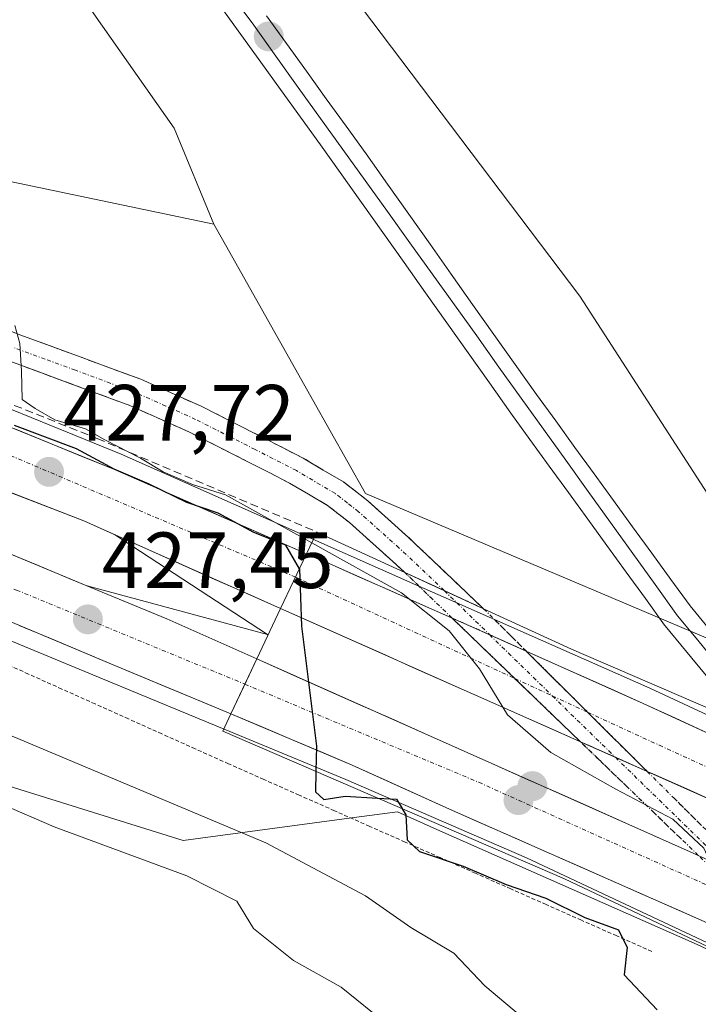
# Model space of a CAD drawing. Units: metres. Extents: x 607332 to 610785, y 4736207 to 4738574.
# Drawn here: x 609045 to 609131, y 4738363 to 4738487 of the extents above; entities that cross this region are included whole.
import ezdxf
from ezdxf.enums import TextEntityAlignment as Align

# ---------------------------------------------------------------- set-up
doc = ezdxf.new("R2010")
doc.units = ezdxf.units.M
doc.header["$MEASUREMENT"] = 0
for name, pattern in [('TRAZO_Y_PUNTO', [1, 0.5, -0.25, 0, -0.25]), ('TRAZOS', [0.75, 0.5, -0.25]), ('TRAZOSX2', [1.5, 1, -0.5])]:
    doc.linetypes.add(name, pattern=pattern)
for name, color, linetype, lineweight in [('Alambrada virtual', 2, 'TRAZOS', 0), ('Arbolado forestal CxS', 92, 'Continuous', 0), ('Arcén (en calzada doble)', 9, 'Continuous', 13), ('Camino', 19, 'TRAZOSX2', 0), ('Camino Cxs', 19, 'Continuous', 0), ('Camino eje', 19, 'TRAZO_Y_PUNTO', 0), ('Camino oculto', 252, 'TRAZO_Y_PUNTO', 0), ('Camino oculto Cxs', 19, 'TRAZO_Y_PUNTO', 0), ('Camino oculto eje', 252, 'TRAZO_Y_PUNTO', 0), ('Carretera de calzada doble', 1, 'Continuous', 13), ('Carretera de calzada doble Cxs', 1, 'Continuous', 13), ('Carretera de calzada doble eje', 1, 'TRAZO_Y_PUNTO', 0), ('Carátula', 7, 'Continuous', 5), ('Cultivos herbáceos CxS', 92, 'Continuous', 0), ('Curva de nivel maestra', 36, 'Continuous', 30), ('Curva de nivel normal', 36, 'Continuous', 0), ('Ferrocarril', 144, 'Continuous', 13), ('Layer 0', 7, 'Continuous', 0), ('Núcleo urbano CxS', 19, 'Continuous', 0), ('Obra de contención lineal', 1, 'TRAZOSX2', 13), ('Puente', 1, 'Continuous', 0), ('Puente Cxs', 1, 'Continuous', 13), ('Punto de cota en construcción elevada', 7, 'Continuous', 0), ('Punto de cota en terreno', 7, 'Continuous', 0), ('Rótulo de punto de cota en terreno', 19, 'Continuous', 0)]:
    doc.layers.add(name, color=color, linetype=linetype, lineweight=lineweight)
doc.styles.add('Arial', font='txt', dxfattribs={"height": 0.2})

# ---------------------------------------------------------------- blocks, each defined once
blk = doc.blocks.new('*U152')
at = {"layer": 'Cultivos herbáceos CxS', "color": 92, "linetype": 'Continuous', "lineweight": 0}
blk.add_polyline3d([(608443.8, 4738537.93, 433.05), (609013.34, 4738546.94, 415.47), (609064.8, 4738473.68, 416.22), (609069.82, 4738461.58, 417.1), (609069.82, 4738461.58, 417.1), (608996.7, 4738476.89, 422.13), (608973.63, 4738481.72, 423.8), (608885.75, 4738494.32, 426.21), (608850.01, 4738496.26, 426.79), (608804.02, 4738497, 427.88), (608803.56, 4738497.01, 427.9), (608724.71, 4738498.26, 428.25), (608723.11, 4738498.19, 428.33), (608720.36, 4738497.88, 428.52), (608581.31, 4738482.25, 428.89), (608462.31, 4738478.49, 429.51)], dxfattribs=at)
blk = doc.blocks.new('*U153')
at = {"layer": 'Cultivos herbáceos CxS', "color": 92, "linetype": 'Continuous', "lineweight": 0}
blk.add_polyline3d([(609210.27, 4738373.82, 415.56), (609182.29, 4738388.09, 415.7), (609181.48, 4738388.47, 415.73), (609163.44, 4738396.11, 416.06), (609152.15, 4738408.39, 416.09), (609140.2, 4738416.14, 416.13), (609138.82, 4738417.04, 416.12), (609136.44, 4738420.72, 416.08), (609115.88, 4738452.53, 415.6), (609073.43, 4738508.7, 415.35), (609045.38, 4738547.45, 415.22), (609290.57, 4738551.33, 414.15), (609282.36, 4738540.65, 413.34), (609274.6, 4738527.91, 413.09), (609259.6, 4738517.41, 412.62), (609238.6, 4738506.15, 412.65), (609222.1, 4738493.4, 413.06), (609215.02, 4738464.9, 413.49), (609213.1, 4738431.87, 413.8), (609220.84, 4738391.08, 415.4), (609210.27, 4738373.82, 415.56)], close=True, dxfattribs=at)
blk = doc.blocks.new('*U164')
at = {"layer": 'Núcleo urbano CxS', "color": 19, "linetype": 'Continuous', "lineweight": 0}
for points in [[(608804.0193, 4738496.9975, 427.8793), (608850.0053, 4738496.2647, 426.7877), (608885.7469, 4738494.3151, 426.2072), (608973.6309, 4738481.7163, 423.7956), (608996.6993, 4738476.8869, 422.1262), (609069.8173, 4738461.5847, 417.1036), (609072.2133, 4738457.3241, 417.1171), (609082.2445, 4738439.4867, 417.7408), (609088.8885, 4738427.6697, 417.8335), (609122.2705, 4738413.5429, 416.5832), (609122.2953, 4738413.5263, 416.5808), (609133.1335, 4738408.9349, 416.5671), (609148.6561, 4738402.3701, 416.0843), (609152.0485, 4738400.9355, 416.1256), (609152.0731, 4738400.9235, 416.1252), (609153.2411, 4738400.4283, 416.1182), (609163.4393, 4738396.1067, 416.0581), (609181.4785, 4738388.4715, 415.7262), (609182.2853, 4738388.0947, 415.7008), (609210.2693, 4738373.8173, 415.5564)], [(609157.5443, 4738358.3049, 419.0668), (609130.6487, 4738370.8989, 420.8761), (609098.2341, 4738385.1921, 424.0412), (609092.9025, 4738387.6159, 424.0891), (609087.4553, 4738386.8815, 425.6444), (609065.9465, 4738383.9817, 433.3226), (609041.3215, 4738391.6535, 434.2618), (609027.5055, 4738399.9479, 433.3815), (609017.1999, 4738406.1369, 431.8236), (609008.9915, 4738411.0683, 430.6233), (608999.6895, 4738409.6347, 431.995), (608999.3405, 4738409.7499, 431.9377), (608954.8383, 4738424.4497, 431.2042)]]:
    blk.add_polyline3d(points, dxfattribs=at)
blk = doc.blocks.new('5PATER')
at = {"layer": 'Carátula', "linetype": 'Continuous', "lineweight": 5}
h = blk.add_hatch(color=250, dxfattribs=at)
edge = h.paths.add_edge_path()
edge.add_ellipse((0, 0.01), major_axis=(-1.33, -1.34), ratio=0.999422, start_angle=0, end_angle=360)
blk = doc.blocks.new('5PANOT')
at = {"layer": 'Carátula', "linetype": 'Continuous', "lineweight": 5}
h = blk.add_hatch(color=1, dxfattribs=at)
edge = h.paths.add_edge_path()
edge.add_arc((0, 0), 1.89, 270.0012, 630.0012)

msp = doc.modelspace()

# ---------------------------------------------------------------- linework, layer by layer
at = {"layer": 'Alambrada virtual', "color": 2, "linetype": 'TRAZOS', "lineweight": 0}
msp.add_polyline3d([(609124.9401, 4738370.0201, 423.4694), (609120.5009, 4738371.9883, 424.741), (609116.0617, 4738373.9567, 425.0787), (609111.6225, 4738375.9251, 424.7808), (609107.1833, 4738377.8933, 424.6566), (609102.7443, 4738379.8617, 424.9121), (609098.3051, 4738381.8301, 424.9358), (609093.8659, 4738383.7983, 424.7906), (609089.4267, 4738385.7667, 425.4472), (609084.9875, 4738387.7351, 425.4054), (609080.5483, 4738389.7033, 425.2572), (609076.1093, 4738391.6717, 425.9493), (609071.6701, 4738393.6401, 425.6622), (609067.4715, 4738395.5243, 426.3021), (609063.2729, 4738397.4087, 426.3721), (609059.0743, 4738399.2929, 426.1141), (609054.8757, 4738401.1771, 426.7221), (609050.6771, 4738403.0615, 426.5059), (609046.4787, 4738404.9457, 426.0851), (609042.2801, 4738406.8301, 426.4378)], dxfattribs=at)
at = {"layer": 'Arbolado forestal CxS', "color": 92, "linetype": 'Continuous', "lineweight": 0}
for points in [[(608952.9419, 4738402.4461, 434.11291), (608991.3499, 4738408.3527, 431.74502), (608998.2689, 4738409.4165, 432.0212), (608999.6895, 4738409.6347, 431.99495), (609008.9915, 4738411.0683, 430.6233), (609017.1999, 4738406.1369, 431.82364), (609027.5055, 4738399.9479, 433.38153), (609041.3215, 4738391.6535, 434.26176), (609065.9465, 4738383.9817, 433.32261), (609087.4553, 4738386.8815, 425.6444), (609092.9025, 4738387.6159, 424.08911), (609098.2341, 4738385.1921, 424.04116), (609130.6487, 4738370.8989, 420.87609), (609157.5443, 4738358.3049, 419.06675), (609174.0761, 4738350.5109, 417.23376), (609207.1355, 4738310.2793, 417.04838)], [(609174.0761, 4738350.5109, 417.23376), (609157.5443, 4738358.3049, 419.06675), (609130.6487, 4738370.8989, 420.87609), (609098.2341, 4738385.1921, 424.04116), (609092.9025, 4738387.6159, 424.08911), (609087.4553, 4738386.8815, 425.6444), (609065.9465, 4738383.9817, 433.32261), (609041.3215, 4738391.6535, 434.26176), (609027.5055, 4738399.9479, 433.38153), (609017.1999, 4738406.1369, 431.82364), (609008.9915, 4738411.0683, 430.6233), (608999.6895, 4738409.6347, 431.99495)]]:
    msp.add_polyline3d(points, dxfattribs=at)
at = {"layer": 'Arcén (en calzada doble)', "color": 9, "linetype": 'Continuous', "lineweight": 13}
for points in [[(609095.61023, 4738416.02304), (609058.1401, 4738432.6101), (609032.9601, 4738442.8601), (609014.1901, 4738450.0201), (608998.5101, 4738455.5801), (608984.8201, 4738459.9001), (608962.4601, 4738466.6901), (608939.8701, 4738472.7501), (608924.6701, 4738476.1501), (608896.5301, 4738481.7101), (608874.5501, 4738485.4101), (608867.6401, 4738486.4001), (608845.3001, 4738488.9901), (608806.2801, 4738491.8401), (608771.3501, 4738492.4401), (608755.5501, 4738492.3301), (608738.5301, 4738491.8101), (608738.2046, 4738491.8002)], [(609151.92584, 4738361.71377), (609109.1401, 4738381.7901), (609086.4201, 4738391.6701), (609055.7801, 4738404.3401), (609026.0301, 4738416.6801), (609013.2101, 4738421.7501), (608999.1701, 4738426.6901), (608976.9201, 4738433.9801), (608945.5501, 4738443.1001), (608918.8001, 4738449.8501), (608905.9801, 4738452.5801), (608878.3901, 4738457.5101), (608863.0701, 4738459.7301), (608827.2801, 4738463.3101), (608804.1901, 4738464.6701), (608787.3901, 4738465.1601), (608764.4401, 4738465.5201), (608756.4601, 4738465.4801), (608756.3873, 4738465.4797)], [(609053.8264, 4738416.0665), (609053.8501, 4738416.0601), (609076.5801, 4738409.9101), (609057.4401, 4738422.4301), (609057.3979, 4738422.4577)], [(609100.3847, 4738413.9095), (609095.61023, 4738416.02304)], [(609105.10958, 4738411.81791), (609100.3847, 4738413.9095)], [(609292.50881, 4738322.82929), (609239.4101, 4738349.1401), (609208.7601, 4738364.0101), (609124.6901, 4738403.1501), (609105.10958, 4738411.81791)]]:
    msp.add_lwpolyline(points, dxfattribs=at)
at = {"layer": 'Camino', "color": 19, "linetype": 'TRAZOSX2', "lineweight": 0}
for points in [[(609103.7503, 4738413.1703), (609094.3001, 4738422.1501), (609089.1801, 4738426.7501), (609086.1101, 4738429.1401), (609081.0601, 4738432.1201), (609075.8201, 4738434.8001), (609068.2901, 4738438.6201), (609060.6001, 4738442.0501), (609053.0001, 4738444.8601), (609045.4001, 4738447.6601), (609037.1101, 4738450.9501), (609028.8601, 4738454.3501), (609020.6201, 4738458.1301), (609012.5801, 4738462.3201), (609007.3101, 4738465.6701), (609002.0701, 4738469.1001), (608997.6201, 4738471.5701), (608992.9701, 4738473.6601), (608987.2801, 4738475.5501), (608981.5001, 4738476.9901), (608972.6901, 4738478.8501), (608963.8301, 4738480.5401), (608953.4701, 4738482.3201)], [(608952.8701, 4738478.8001), (608963.2001, 4738477.0301), (608971.9801, 4738475.3501), (608980.7001, 4738473.5101), (608986.2901, 4738472.1201), (608991.6701, 4738470.3301), (608996.0201, 4738468.3801), (609000.2301, 4738466.0401), (609005.3701, 4738462.6701), (609010.8001, 4738459.2201), (609019.0501, 4738454.9201), (609027.4301, 4738451.0801), (609035.7701, 4738447.6401), (609044.1301, 4738444.3301), (609059.2501, 4738438.7401), (609066.7501, 4738435.3901), (609074.1901, 4738431.6201), (609079.3401, 4738428.9901), (609084.1001, 4738426.1801), (609086.8801, 4738424.0101), (609091.9101, 4738419.4901), (609093.7201, 4738417.8601), (609093.8401, 4738417.7301)]]:
    msp.add_lwpolyline(points, dxfattribs=at)
at = {"layer": 'Camino Cxs', "color": 19, "linetype": 'Continuous', "lineweight": 0}
msp.add_lwpolyline([(609093.8401, 4738417.7301), (609103.7503, 4738413.1703)], dxfattribs=at)
msp.add_polyline3d([(609041.25515, 4738449.30514, 420.2299), (609045.40015, 4738447.66014, 419.8887), (609049.20015, 4738446.26014, 419.6242), (609053.00015, 4738444.86014, 419.3418), (609056.80015, 4738443.45514, 419.0242), (609060.60015, 4738442.05014, 418.8537), (609064.44515, 4738440.33514, 418.6508), (609068.29015, 4738438.62014, 418.3332), (609072.05515, 4738436.71014, 418.112), (609075.82015, 4738434.80014, 418.0068), (609078.44015, 4738433.46014, 417.962), (609081.06015, 4738432.12014, 417.8752), (609083.58515, 4738430.63014, 417.8289), (609086.11015, 4738429.14014, 417.8555), (609089.18015, 4738426.75014, 417.8114), (609091.74015, 4738424.45014, 417.7886), (609094.30015, 4738422.15014, 417.89), (609097.45015, 4738419.15684, 417.9906), (609100.60025, 4738416.16354, 418.094), (609103.75035, 4738413.17034, 418.2263), (609103.75035, 4738413.17034, 418.2263), (609100.44695, 4738414.69024, 418.1228), (609097.14355, 4738416.21014, 418.0629), (609093.84015, 4738417.73014, 418.1134), (609093.72015, 4738417.86014, 418.1067), (609091.91015, 4738419.49014, 418.0344), (609089.39515, 4738421.75014, 418.0436), (609086.88015, 4738424.01014, 417.8553), (609084.10015, 4738426.18014, 417.9341), (609081.72015, 4738427.58514, 417.8979), (609079.34015, 4738428.99014, 417.8864), (609076.76515, 4738430.30514, 417.9654), (609074.19015, 4738431.62014, 418.1306), (609070.47015, 4738433.50514, 418.261), (609066.75015, 4738435.39014, 418.4545), (609063.00015, 4738437.06514, 418.7876), (609059.25015, 4738438.74014, 418.9674), (609055.47015, 4738440.13764, 419.1717), (609051.69015, 4738441.53514, 419.5296), (609047.91015, 4738442.93264, 419.7901), (609044.13015, 4738444.33014, 420.0409)], dxfattribs=at)
at = {"layer": 'Camino eje', "color": 19, "linetype": 'TRAZO_Y_PUNTO', "lineweight": 0}
msp.add_lwpolyline([(609098.81176, 4738415.44243), (609094.0067, 4738420.0081), (609093.1051, 4738420.8201), (609088.0301, 4738425.3801), (609086.6401, 4738426.4651), (609085.1051, 4738427.6601), (609080.2001, 4738430.5551), (609075.0051, 4738433.2101), (609067.5201, 4738437.0051), (609063.7701, 4738438.6801), (609059.9251, 4738440.3951), (609052.3801, 4738443.1851), (609048.5801, 4738444.5851), (609044.7651, 4738445.9951)], dxfattribs=at)
at = {"layer": 'Camino oculto', "color": 252, "linetype": 'TRAZO_Y_PUNTO', "lineweight": 0}
for points in [[(609095.61023, 4738416.02304), (609093.8401, 4738417.7301)], [(609099.7879, 4738411.9942), (609095.61023, 4738416.02304)], [(609103.7503, 4738413.1703), (609105.10958, 4738411.81791)], [(609105.10958, 4738411.81791), (609109.1136, 4738407.8342)], [(609130.7733, 4738382.1127), (609115.9343, 4738396.423)], [(609124.3361, 4738392.6888), (609138.5034, 4738378.5931)]]:
    msp.add_lwpolyline(points, dxfattribs=at)
at = {"layer": 'Camino oculto Cxs', "color": 19, "linetype": 'TRAZO_Y_PUNTO', "lineweight": 0}
for points in [[(609093.8401, 4738417.7301), (609103.7503, 4738413.1703)], [(609099.78785, 4738411.99425), (609103.4801, 4738410.3601), (609109.11357, 4738407.83418)], [(609099.78785, 4738411.99425), (609103.4801, 4738410.3601), (609109.11357, 4738407.83418)], [(609099.78785, 4738411.99425), (609115.93433, 4738396.42302)], [(609099.78785, 4738411.99425), (609103.4801, 4738410.3601), (609109.11357, 4738407.83418)], [(609109.11357, 4738407.83418), (609124.33605, 4738392.68875)], [(609115.93433, 4738396.42302), (609124.33605, 4738392.68875)], [(609115.93433, 4738396.42302), (609124.33605, 4738392.68875)], [(609115.93433, 4738396.42302), (609124.33605, 4738392.68875)]]:
    msp.add_lwpolyline(points, dxfattribs=at)
msp.add_polyline3d([(609132.15115, 4738380.78394, 420.4015), (609130.77325, 4738382.11274, 420.3845), (609128.66835, 4738384.14274, 420.3585), (609125.18555, 4738387.50144, 419.9425), (609121.70265, 4738390.86014, 419.5274), (609118.21985, 4738394.21894, 419.2921), (609115.93435, 4738396.42304, 419.2659), (609114.73705, 4738397.57764, 419.2522), (609111.25425, 4738400.93644, 419.3073), (609107.77135, 4738404.29514, 418.9891), (609104.28855, 4738407.65384, 418.6227), (609100.80575, 4738411.01264, 418.3474), (609099.78775, 4738411.99434, 418.2794), (609097.32295, 4738414.37134, 418.1147), (609093.84015, 4738417.73014, 418.1134), (609097.14355, 4738416.21014, 418.0629), (609100.44695, 4738414.69024, 418.1228), (609103.75035, 4738413.17034, 418.2263), (609107.18035, 4738409.75764, 418.4488), (609109.11345, 4738407.83434, 418.628), (609110.61035, 4738406.34494, 418.7667), (609114.04045, 4738402.93224, 418.7651), (609117.47045, 4738399.51964, 418.4137), (609120.90045, 4738396.10694, 418.1677), (609124.33055, 4738392.69424, 418.2673), (609124.33605, 4738392.68874, 418.2681), (609127.76055, 4738389.28154, 418.7713), (609131.19065, 4738385.86894, 419.2214)], dxfattribs=at)
at = {"layer": 'Camino oculto eje', "color": 252, "linetype": 'TRAZO_Y_PUNTO', "lineweight": 0}
for points in [[(609098.81176, 4738415.44243), (609100.3847, 4738413.9095)], [(609100.3847, 4738413.9095), (609104.49252, 4738409.90616)], [(609104.49252, 4738409.90616), (609112.3845, 4738402.2149)], [(609112.3845, 4738402.2149), (609120.33389, 4738394.46759)], [(609120.33389, 4738394.46759), (609134.97318, 4738380.20045)]]:
    msp.add_lwpolyline(points, dxfattribs=at)
at = {"layer": 'Carretera de calzada doble', "color": 1, "linetype": 'Continuous', "lineweight": 13}
for points in [[(608815.1701, 4738489.2401), (608828.2301, 4738488.2501), (608845.1001, 4738486.9001), (608858.2601, 4738485.4201), (608867.3701, 4738484.3201), (608874.2301, 4738483.3301), (608881.5001, 4738482.1001), (608896.1701, 4738479.6401), (608912.5301, 4738476.4301), (608924.2301, 4738474.0901), (608939.3901, 4738470.7101), (608951.8001, 4738467.5101), (608961.8701, 4738464.6801), (608971.7301, 4738461.5901), (608984.2101, 4738457.8901), (608997.8501, 4738453.5901), (609013.4601, 4738448.0601), (609032.1901, 4738440.9101), (609057.3201, 4738430.6801), (609081.4801, 4738420.0801)], [(609057.3979, 4738422.4577), (609053.4401, 4738424.2201), (609016.9101, 4738438.4201), (609002.7101, 4738443.6001), (608975.9201, 4738452.2501), (608946.3001, 4738460.5101), (608903.1901, 4738470.0901), (608870.6001, 4738475.6601), (608847.3497, 4738478.45392)], [(608846.9605, 4738471.59688), (608848.2601, 4738471.4601), (608873.5701, 4738467.8801), (608900.1201, 4738463.4301), (608916.2801, 4738460.3401), (608944.2301, 4738454.1301), (608961.6001, 4738449.4301), (608979.2601, 4738444.2201), (609002.7101, 4738436.1901), (609015.8001, 4738431.2601), (609039.5001, 4738422.0001), (609053.8264, 4738416.0665)], [(609071.9401, 4738399.9301), (609056.6201, 4738406.3301), (609041.5501, 4738412.6401), (609026.8501, 4738418.6801), (609013.9601, 4738423.7701), (608999.8901, 4738428.7401), (608988.8501, 4738432.4601), (608977.5501, 4738436.0501), (608961.5801, 4738440.8601), (608946.1201, 4738445.1901), (608932.3701, 4738448.7401), (608919.2801, 4738451.9701), (608906.3901, 4738454.6901), (608893.4401, 4738457.0201), (608878.7301, 4738459.6401), (608863.3501, 4738461.8601), (608850.2101, 4738463.3501), (608827.4401, 4738465.4701), (608804.2801, 4738466.8301), (608787.4401, 4738467.3201), (608773.3701, 4738467.5901), (608764.4401, 4738467.6801), (608754.8701, 4738467.6801)], [(609078.2101, 4738413.1901), (609057.3979, 4738422.4577)], [(609099.7879, 4738411.9942), (609084.3201, 4738418.8401), (609081.4801, 4738420.0801)], [(609053.8264, 4738416.0665), (609063.9101, 4738411.8901), (609075.2101, 4738406.8501)], [(609078.2101, 4738413.1901), (609115.9343, 4738396.423)], [(609291.6516, 4738320.7788), (609271.8001, 4738330.5901), (609238.4801, 4738347.2501), (609207.8501, 4738362.1001), (609175.6401, 4738377.3001), (609152.3201, 4738388.1601), (609123.8201, 4738401.2401), (609109.1136, 4738407.8342)], [(609130.7733, 4738382.1127), (609130.1201, 4738382.4101), (609075.2101, 4738406.8501)], [(609071.9401, 4738399.9301), (609087.2301, 4738393.4901), (609099.4601, 4738387.9301), (609131.8901, 4738373.6301), (609146.8171, 4738366.6405)], [(609124.3361, 4738392.6888), (609133.5801, 4738388.5801), (609158.5101, 4738377.0901), (609231.3701, 4738342.5901), (609288.8261, 4738314.0205)]]:
    msp.add_lwpolyline(points, dxfattribs=at)
at = {"layer": 'Carretera de calzada doble Cxs', "color": 1, "linetype": 'Continuous', "lineweight": 13}
for points in [[(609081.4801, 4738420.0801), (609078.2101, 4738413.1901)], [(609081.4801, 4738420.0801), (609078.2101, 4738413.1901)], [(609099.78785, 4738411.99425), (609115.93433, 4738396.42302)], [(609099.78785, 4738411.99425), (609115.93433, 4738396.42302)], [(609099.78785, 4738411.99425), (609115.93433, 4738396.42302)], [(609099.78785, 4738411.99425), (609103.4801, 4738410.3601), (609109.11357, 4738407.83418)], [(609109.11357, 4738407.83418), (609124.33605, 4738392.68875)], [(609109.11357, 4738407.83418), (609124.33605, 4738392.68875)], [(609109.11357, 4738407.83418), (609124.33605, 4738392.68875)], [(609075.2101, 4738406.8501), (609071.9401, 4738399.9301)], [(609075.2101, 4738406.8501), (609071.9401, 4738399.9301)], [(609115.93433, 4738396.42302), (609124.33605, 4738392.68875)]]:
    msp.add_lwpolyline(points, dxfattribs=at)
for points in [[(609044.75515, 4738435.79514, 424.8672), (609048.94345, 4738434.09014, 425.6428), (609053.13175, 4738432.38514, 424.8237), (609057.32015, 4738430.68014, 424.845), (609061.34675, 4738428.91344, 426.0381), (609065.37345, 4738427.14674, 424.202), (609069.40015, 4738425.38014, 424.7504), (609073.42675, 4738423.61344, 425.2321), (609077.45345, 4738421.84674, 423.0425), (609081.48015, 4738420.08014, 422.6105), (609081.48015, 4738420.08014, 422.6105), (609079.84515, 4738416.63514, 425.9428), (609078.21015, 4738413.19014, 427.0216), (609074.08175, 4738415.02844, 427.6054), (609069.95345, 4738416.86674, 427.5844), (609065.82515, 4738418.70514, 427.5863), (609061.69675, 4738420.54344, 427.5921), (609057.56845, 4738422.38174, 427.5579), (609053.44015, 4738424.22014, 427.6017), (609048.87385, 4738425.99514, 427.593), (609044.30765, 4738427.77014, 427.589)], [(609043.56845, 4738420.31514, 427.3733), (609047.63675, 4738418.63014, 427.4162), (609051.70515, 4738416.94514, 427.3374), (609055.77345, 4738415.26014, 427.3902), (609059.84175, 4738413.57514, 427.4075), (609063.91015, 4738411.89014, 427.4037), (609067.67675, 4738410.21014, 427.4581), (609071.44345, 4738408.53014, 427.5159), (609075.21015, 4738406.85014, 427.4681), (609075.21015, 4738406.85014, 427.4681), (609073.57515, 4738403.39014, 427.382), (609071.94015, 4738399.93014, 427.12), (609068.11015, 4738401.53014, 427.2355), (609064.28015, 4738403.13014, 427.293), (609060.45015, 4738404.73014, 427.3439), (609056.62015, 4738406.33014, 427.3127), (609052.85265, 4738407.90764, 427.2794), (609049.08515, 4738409.48514, 427.3255), (609045.31765, 4738411.06264, 427.2212)], [(609133.58015, 4738388.58014, 418.0112), (609129.32085, 4738390.47314, 418.0883), (609125.06165, 4738392.36624, 418.2111), (609124.33605, 4738392.68874, 418.2856), (609120.80245, 4738394.25934, 418.6482), (609116.54315, 4738396.15244, 419.2342), (609115.93435, 4738396.42304, 419.29), (609112.28395, 4738398.04544, 419.6245), (609108.02475, 4738399.93854, 419.9225), (609103.76545, 4738401.83164, 420.0049), (609099.50625, 4738403.72474, 420.1293), (609095.24705, 4738405.61784, 420.463), (609090.98775, 4738407.51084, 421.1401), (609086.72855, 4738409.40394, 422.805), (609082.46935, 4738411.29704, 425.3377), (609078.21015, 4738413.19014, 427.0216), (609079.84515, 4738416.63514, 425.9428), (609081.48015, 4738420.08014, 422.6105), (609084.32015, 4738418.84014, 421.1873), (609088.15215, 4738417.14414, 419.218), (609091.98415, 4738415.44814, 418.4604), (609095.81615, 4738413.75214, 418.2103), (609099.64815, 4738412.05614, 418.3061), (609099.78775, 4738411.99434, 418.3082), (609103.48015, 4738410.36014, 418.3632), (609107.54815, 4738408.53614, 418.5079), (609109.11345, 4738407.83434, 418.6027), (609111.61615, 4738406.71214, 418.7544), (609115.68415, 4738404.88814, 418.6592), (609119.75215, 4738403.06414, 417.8243), (609123.82015, 4738401.24014, 416.8743), (609127.89155, 4738399.37154, 416.3217), (609131.96295, 4738397.50294, 416.4265)], [(609131.89015, 4738373.63014, 421.1284), (609127.83635, 4738375.41764, 422.0199), (609123.78265, 4738377.20514, 423.1795), (609119.72885, 4738378.99264, 423.6343), (609115.67515, 4738380.78014, 423.5796), (609111.62135, 4738382.56764, 423.4847), (609107.56765, 4738384.35514, 423.5555), (609103.51385, 4738386.14264, 423.6254), (609099.46015, 4738387.93014, 423.9928), (609095.38345, 4738389.78344, 424.5826), (609091.30675, 4738391.63674, 425.0876), (609087.23015, 4738393.49014, 425.0015), (609083.40765, 4738395.10014, 425.2208), (609079.58515, 4738396.71014, 425.8553), (609075.76265, 4738398.32014, 426.579), (609071.94015, 4738399.93014, 427.12), (609073.57515, 4738403.39014, 427.382), (609075.21015, 4738406.85014, 427.4681), (609079.43395, 4738404.97014, 426.6883), (609083.65775, 4738403.09014, 425.2983), (609087.88165, 4738401.21014, 424.0012), (609092.10545, 4738399.33014, 423.2558), (609096.32935, 4738397.45014, 422.8542), (609100.55315, 4738395.57014, 422.5139), (609104.77705, 4738393.69014, 422.2102), (609109.00085, 4738391.81014, 421.8742), (609113.22475, 4738389.93014, 421.6146), (609117.44855, 4738388.05014, 421.3744), (609121.67245, 4738386.17014, 421.2259), (609125.89625, 4738384.29014, 420.9533), (609130.12015, 4738382.41014, 420.4984), (609130.77325, 4738382.11274, 420.4181), (609134.03585, 4738380.62724, 420.0167)]]:
    msp.add_polyline3d(points, dxfattribs=at)
at = {"layer": 'Carretera de calzada doble eje', "color": 1, "linetype": 'TRAZO_Y_PUNTO', "lineweight": 0}
for points in [[(609080.08776, 4738417.14647), (609043.3301, 4738432.8401), (609004.0001, 4738447.6801), (608953.5301, 4738462.5101), (608910.7101, 4738472.6001), (608870.6701, 4738479.5401), (608822.2801, 4738484.9001), (608778.4201, 4738486.9601), (608742.22152, 4738485.98971)], [(608751.70671, 4738472.25991), (608779.8001, 4738471.6801), (608827.8701, 4738469.6301), (608869.8701, 4738464.8901), (608913.3301, 4738457.4701), (608936.1901, 4738451.6901), (608996.1701, 4738433.6601), (609044.9801, 4738415.5201), (609073.70817, 4738403.67086)], [(609080.08776, 4738417.14647), (609107.66674, 4738404.39604)], [(609073.70817, 4738403.67086), (609103.1401, 4738391.3201), (609137.07847, 4738376.03217)], [(609107.66674, 4738404.39604), (609112.3845, 4738402.2149)], [(609112.3845, 4738402.2149), (609116.82488, 4738400.16198)], [(609116.82488, 4738400.16198), (609125.8701, 4738395.9801), (609167.9801, 4738376.7601), (609228.3701, 4738348.4301), (609269.5501, 4738327.3601), (609290.33486, 4738317.6293)]]:
    msp.add_lwpolyline(points, dxfattribs=at)
at = {"layer": 'Cultivos herbáceos CxS', "color": 92, "linetype": 'Continuous', "lineweight": 0}
for points in [[(609045.37707, 4738547.44878, 415.22052), (609073.4337, 4738508.6969, 415.34765), (609115.8847, 4738452.5289, 415.60012), (609136.4391, 4738420.7193, 416.07779), (609138.8185, 4738417.0371, 416.12056), (609140.2019, 4738416.1405, 416.12513), (609152.1549, 4738408.3945, 416.095), (609163.4393, 4738396.1067, 416.05814)], [(609013.3386, 4738546.94183, 415.4662), (609064.7953, 4738473.6841, 416.21982), (609069.8173, 4738461.5847, 417.10361)], [(608416.5309, 4738484.3437, 430.70547), (608417.7505, 4738484.1877, 430.68479), (608462.3069, 4738478.4943, 429.51062), (608581.3119, 4738482.2467, 428.89072), (608720.3589, 4738497.8821, 428.51506), (608723.1113, 4738498.1889, 428.32847), (608724.7089, 4738498.2627, 428.24914), (608803.5609, 4738497.0053, 427.89913), (608804.0193, 4738496.9975, 427.87928), (608850.0053, 4738496.2647, 426.78771), (608885.7469, 4738494.3151, 426.20718), (608973.6309, 4738481.7163, 423.79562), (608996.6993, 4738476.8869, 422.12624), (609069.8173, 4738461.5847, 417.10361)]]:
    msp.add_polyline3d(points, dxfattribs=at)
at = {"layer": 'Curva de nivel maestra', "color": 36, "linetype": 'Continuous', "lineweight": 30}
for points in [[(609080.58, 4738418.19, 425), (609078.86, 4738421.15, 425), (609074.82, 4738422.76, 425), (609070.36, 4738425.18, 425), (609066.4, 4738426.56, 425), (609061.69, 4738428.84, 425), (609057.26, 4738430.75, 425), (609052.51, 4738433.28, 425), (609044.71, 4738436.25, 425)], [(609080.58, 4738418.19, 425), (609080.82, 4738410.98, 425), (609082.72, 4738395.88, 425), (609082.66, 4738392.6807, 425)], [(609082.66, 4738392.6807, 425), (609082.62, 4738390.11, 425), (609083.64, 4738389.13, 425), (609086.33, 4738389.57, 425), (609090.4069, 4738389.3302, 425), (609090.41, 4738389.33, 425)], [(609090.41, 4738389.33, 425), (609092.78, 4738389.19, 425), (609093.49, 4738388, 425)], [(609093.49, 4738388, 425), (609093.4929, 4738387.9952, 425)], [(609093.4929, 4738387.9952, 425), (609093.95, 4738387.23, 425), (609094.12, 4738384.06, 425), (609095.68, 4738382.61, 425), (609101.17, 4738380.77, 425), (609106.61, 4738378.44, 425), (609111.58, 4738376.74, 425), (609116.49, 4738374.31, 425), (609120.72, 4738372.74, 425), (609121.82, 4738370.5, 425), (609121.43, 4738367.06, 425), (609125.59, 4738362.66, 425)]]:
    msp.add_polyline3d(points, dxfattribs=at)
at = {"layer": 'Curva de nivel normal', "color": 36, "linetype": 'Continuous', "lineweight": 0}
for points in [[(609082.13, 4738421.45, 420), (609071.28, 4738427.49, 420), (609067.13, 4738428.8, 420), (609063.42, 4738430.42, 420), (609060.59, 4738432.14, 420), (609056.09, 4738434.43, 420), (609053.65, 4738435.81, 420), (609049.81, 4738436.94, 420), (609047.31, 4738438.38, 420), (609045.69, 4738439.52, 420), (609045.62, 4738443.09, 420), (609045.4, 4738446.55, 420), (609044.78, 4738448.81, 420)], [(609109.21, 4738361.24, 430), (609103.92, 4738365.68, 430), (609100, 4738369.8, 430), (609094.58, 4738373.03, 430), (609088.88, 4738377.03, 430), (609076.33, 4738383.68, 430), (609044.65, 4738397.04, 430), (609016.04, 4738408.1, 430), (609001.05, 4738412.98, 430), (608993.12, 4738416.1, 430), (608981.43, 4738419.94, 430), (608968.58, 4738424.52, 430), (608936.21, 4738433.26, 430)], [(609082.13, 4738421.45, 420), (609093.43, 4738415.17, 420), (609099.42, 4738410.38, 420), (609103.22, 4738405.6, 420), (609106.76, 4738399.79, 420), (609112.2, 4738395.06, 420), (609120.41, 4738390.46, 420), (609127.58, 4738386.66, 420), (609131.47, 4738383.04, 420), (609133.55, 4738378.39, 420), (609135.7, 4738372.42, 420), (609139.17, 4738367.2, 420)], [(609089.77, 4738362.32, 435), (609085.83, 4738365.54, 435), (609079.84, 4738368.88, 435), (609074.78, 4738372.9, 435), (609072.72, 4738376.34, 435), (609066.39, 4738379.55, 435), (609049.7, 4738385.69, 435), (609036.5, 4738391.4, 435), (609028.12, 4738395.48, 435), (609017.41, 4738398.99, 435), (609010.27, 4738399.73, 435), (609003.71, 4738398.42, 435), (608997.73, 4738395.96, 435), (608986.84, 4738393.76, 435), (608968.48, 4738393.41, 435), (608960.3, 4738395.39, 435), (608955.38, 4738396.26, 435)]]:
    msp.add_polyline3d(points, dxfattribs=at)
at = {"layer": 'Ferrocarril', "color": 144, "linetype": 'Continuous', "lineweight": 13}
msp.add_polyline3d([(609071.87298, 4738490.66901, 416.00661), (609074.82, 4738486.63, 415.91539), (609077.62632, 4738482.71737, 416.00374), (609080.43263, 4738478.80474, 416.04313), (609083.23895, 4738474.89211, 416.03106), (609086.04526, 4738470.97947, 416.11759), (609088.85158, 4738467.06684, 416.11991), (609091.65789, 4738463.15421, 416.38094), (609094.46421, 4738459.24158, 416.13369), (609097.27053, 4738455.32895, 416.26907), (609100.07684, 4738451.41632, 416.19824), (609102.88316, 4738447.50368, 416.2299), (609105.68947, 4738443.59105, 416.30657), (609108.49579, 4738439.67842, 416.25449), (609111.30211, 4738435.76579, 416.42192), (609114.10842, 4738431.85316, 416.39005), (609116.91474, 4738427.94053, 416.5427), (609119.72105, 4738424.02789, 416.4282), (609122.52737, 4738420.11526, 416.56488), (609125.33368, 4738416.20263, 416.56472), (609128.14, 4738412.29, 416.50884), (609130.696, 4738409.194, 416.6337), (609133.252, 4738406.098, 416.54731)], dxfattribs=at)
at = {"layer": 'Layer 0', "linetype": 'Continuous', "lineweight": 0}
for points in [[(609131.75315, 4738404.77705, 416.50352), (609129.18007, 4738407.89732, 416.50111), (609126.607, 4738411.0176, 416.48149), (609126.5313, 4738411.1154, 416.49066), (609124.1113, 4738414.4504, 416.52961), (609121.6913, 4738417.7854, 416.64779), (609119.2713, 4738421.1204, 416.51088), (609116.8513, 4738424.4554, 416.44697), (609114.42967, 4738427.79267, 416.44809), (609112.00805, 4738431.12995, 416.42295), (609109.58643, 4738434.46722, 416.38068), (609107.1648, 4738437.8045, 416.27318), (609104.4805, 4738441.592, 416.23423), (609101.7962, 4738445.3795, 416.27548), (609099.1119, 4738449.167, 416.24268), (609096.4276, 4738452.9545, 416.38285), (609093.7513, 4738456.7403, 416.12792), (609091.075, 4738460.5261, 416.20232), (609088.3987, 4738464.3119, 416.16111), (609085.7224, 4738468.0977, 416.30272), (609083.21798, 4738471.5695, 416.06388), (609080.71356, 4738475.0413, 416.11002), (609078.20914, 4738478.5131, 416.01863), (609075.70472, 4738481.9849, 416.04246), (609073.2003, 4738485.4567, 415.97234), (609070.68122, 4738488.91942, 416.06864)], [(609070.68122, 4738488.91942, 416.06864), (609073.2003, 4738485.4567, 415.97234), (609075.70472, 4738481.9849, 416.04246), (609078.20914, 4738478.5131, 416.01863), (609080.71356, 4738475.0413, 416.11002), (609083.21798, 4738471.5695, 416.06388), (609085.7224, 4738468.0977, 416.30272), (609088.3987, 4738464.3119, 416.16111), (609091.075, 4738460.5261, 416.20232), (609093.7513, 4738456.7403, 416.12792), (609096.4276, 4738452.9545, 416.38285), (609099.1119, 4738449.167, 416.24268), (609101.7962, 4738445.3795, 416.27548), (609104.4805, 4738441.592, 416.23423), (609107.1648, 4738437.8045, 416.27318), (609109.58643, 4738434.46722, 416.38068), (609112.00805, 4738431.12995, 416.42295), (609114.42967, 4738427.79267, 416.44809), (609116.8513, 4738424.4554, 416.44697), (609119.2713, 4738421.1204, 416.51088), (609121.6913, 4738417.7854, 416.64779), (609124.1113, 4738414.4504, 416.52961), (609126.5313, 4738411.1154, 416.49066), (609126.607, 4738411.0176, 416.48149), (609129.18007, 4738407.89732, 416.50111), (609131.75315, 4738404.77705, 416.50352)], [(609070.68122, 4738488.91942, 416.0686), (609073.2003, 4738485.4567, 415.9723), (609075.70472, 4738481.9849, 416.0425), (609078.20914, 4738478.5131, 416.0186), (609080.71356, 4738475.0413, 416.11), (609083.21798, 4738471.5695, 416.0639), (609085.7224, 4738468.0977, 416.3027), (609088.3987, 4738464.3119, 416.1611), (609091.075, 4738460.5261, 416.2023), (609093.7513, 4738456.7403, 416.1279), (609096.4276, 4738452.9545, 416.3829), (609099.1119, 4738449.167, 416.2427), (609101.7962, 4738445.3795, 416.2755), (609104.4805, 4738441.592, 416.2342), (609107.1648, 4738437.8045, 416.2732), (609109.58643, 4738434.46722, 416.3807), (609112.00805, 4738431.12995, 416.4229), (609114.42967, 4738427.79267, 416.4481), (609116.8513, 4738424.4554, 416.447), (609119.2713, 4738421.1204, 416.5109), (609121.6913, 4738417.7854, 416.6478), (609124.1113, 4738414.4504, 416.5296), (609126.5313, 4738411.1154, 416.4907), (609126.607, 4738411.0176, 416.4815), (609129.18007, 4738407.89732, 416.5011), (609131.75315, 4738404.77705, 416.5035)], [(609076.4397, 4738487.8033, 415.73823), (609078.94728, 4738484.3271, 415.78042), (609081.45486, 4738480.8509, 415.82369), (609083.96244, 4738477.3747, 415.87038), (609086.47002, 4738473.8985, 415.80954), (609088.9776, 4738470.4223, 415.87549), (609091.6563, 4738466.6331, 415.95901), (609094.335, 4738462.8439, 415.96154), (609097.0137, 4738459.0547, 416.07275), (609099.6924, 4738455.2655, 415.98934), (609102.37313, 4738451.48302, 416.03529), (609105.05385, 4738447.70055, 415.92523), (609107.73458, 4738443.91807, 416.17342), (609110.4153, 4738440.1356, 416.18701), (609112.83365, 4738436.80285, 416.28417), (609115.252, 4738433.4701, 416.27465), (609117.67035, 4738430.13735, 416.34254), (609120.0887, 4738426.8046, 416.28025), (609122.49962, 4738423.48213, 416.36822), (609124.91055, 4738420.15965, 416.39948), (609127.32148, 4738416.83717, 416.45793), (609129.7324, 4738413.5147, 416.36356), (609132.7771, 4738409.82248, 416.49483)], [(609076.4397, 4738487.8033, 415.73823), (609078.94728, 4738484.3271, 415.78042), (609081.45486, 4738480.8509, 415.82369), (609083.96244, 4738477.3747, 415.87038), (609086.47002, 4738473.8985, 415.80954), (609088.9776, 4738470.4223, 415.87549), (609091.6563, 4738466.6331, 415.95901), (609094.335, 4738462.8439, 415.96154), (609097.0137, 4738459.0547, 416.07275), (609099.6924, 4738455.2655, 415.98934), (609102.37313, 4738451.48302, 416.03529), (609105.05385, 4738447.70055, 415.92523), (609107.73458, 4738443.91807, 416.17342), (609110.4153, 4738440.1356, 416.18701), (609112.83365, 4738436.80285, 416.28417), (609115.252, 4738433.4701, 416.27465), (609117.67035, 4738430.13735, 416.34254), (609120.0887, 4738426.8046, 416.28025), (609122.49962, 4738423.48213, 416.36822), (609124.91055, 4738420.15965, 416.39948), (609127.32148, 4738416.83717, 416.45793), (609129.7324, 4738413.5147, 416.36356), (609132.7771, 4738409.82248, 416.49483)], [(609076.4397, 4738487.8033, 415.7382), (609078.94728, 4738484.3271, 415.7804), (609081.45486, 4738480.8509, 415.8237), (609083.96244, 4738477.3747, 415.8704), (609086.47002, 4738473.8985, 415.8095), (609088.9776, 4738470.4223, 415.8755), (609091.6563, 4738466.6331, 415.959), (609094.335, 4738462.8439, 415.9615), (609097.0137, 4738459.0547, 416.0728), (609099.6924, 4738455.2655, 415.9893), (609102.37313, 4738451.48302, 416.0353), (609105.05385, 4738447.70055, 415.9252), (609107.73458, 4738443.91807, 416.1734), (609110.4153, 4738440.1356, 416.187), (609112.83365, 4738436.80285, 416.2842), (609115.252, 4738433.4701, 416.2746), (609117.67035, 4738430.13735, 416.3425), (609120.0887, 4738426.8046, 416.2802), (609122.49962, 4738423.48213, 416.3682), (609124.91055, 4738420.15965, 416.3995), (609127.32148, 4738416.83717, 416.4579), (609129.7324, 4738413.5147, 416.3636), (609132.7771, 4738409.82248, 416.4948)]]:
    msp.add_polyline3d(points, dxfattribs=at)
at = {"layer": 'Núcleo urbano CxS', "color": 19, "linetype": 'Continuous', "lineweight": 0}
msp.add_polyline3d([(609163.4393, 4738396.1067, 416.05814), (609153.2411, 4738400.4283, 416.11817), (609152.0731, 4738400.9235, 416.12524), (609152.0485, 4738400.9355, 416.1256), (609148.6561, 4738402.3701, 416.08426), (609133.1335, 4738408.9349, 416.56712), (609122.2953, 4738413.5263, 416.58079), (609122.2705, 4738413.5429, 416.58324), (609088.8885, 4738427.6697, 417.83345), (609082.2445, 4738439.4867, 417.74082), (609072.2133, 4738457.3241, 417.11712), (609069.8173, 4738461.5847, 417.10361), (609064.7953, 4738473.6841, 416.21982), (609013.3386, 4738546.94183, 415.4662), (609045.37707, 4738547.44878, 415.22052), (609073.4337, 4738508.6969, 415.34765), (609115.8847, 4738452.5289, 415.60012), (609136.4391, 4738420.7193, 416.07779), (609138.8185, 4738417.0371, 416.12056), (609140.2019, 4738416.1405, 416.12513), (609152.1549, 4738408.3945, 416.095), (609163.4393, 4738396.1067, 416.05814)], close=True, dxfattribs=at)
for points in [[(609045.37707, 4738547.44878, 415.22052), (609073.4337, 4738508.6969, 415.34765), (609115.8847, 4738452.5289, 415.60012), (609136.4391, 4738420.7193, 416.07779), (609138.8185, 4738417.0371, 416.12056), (609140.2019, 4738416.1405, 416.12513), (609152.1549, 4738408.3945, 416.095), (609163.4393, 4738396.1067, 416.05814)], [(609013.3386, 4738546.94183, 415.4662), (609064.7953, 4738473.6841, 416.21982), (609069.8173, 4738461.5847, 417.10361)], [(608416.5309, 4738484.3437, 430.70547), (608417.7505, 4738484.1877, 430.68479), (608462.3069, 4738478.4943, 429.51062), (608581.3119, 4738482.2467, 428.89072), (608720.3589, 4738497.8821, 428.51506), (608723.1113, 4738498.1889, 428.32847), (608724.7089, 4738498.2627, 428.24914), (608803.5609, 4738497.0053, 427.89913), (608804.0193, 4738496.9975, 427.87928), (608850.0053, 4738496.2647, 426.78771), (608885.7469, 4738494.3151, 426.20718), (608973.6309, 4738481.7163, 423.79562), (608996.6993, 4738476.8869, 422.12624), (609069.8173, 4738461.5847, 417.10361)], [(609069.8173, 4738461.5847, 417.10361), (609072.2133, 4738457.3241, 417.11712), (609082.2445, 4738439.4867, 417.74082), (609088.8885, 4738427.6697, 417.83345), (609122.2705, 4738413.5429, 416.58324), (609122.2953, 4738413.5263, 416.58079), (609133.1335, 4738408.9349, 416.56712), (609148.6561, 4738402.3701, 416.08426), (609152.0485, 4738400.9355, 416.1256), (609152.0731, 4738400.9235, 416.12524), (609153.2411, 4738400.4283, 416.11817), (609163.4393, 4738396.1067, 416.05814)], [(609069.8173, 4738461.5847, 417.10361), (609072.2133, 4738457.3241, 417.11712), (609082.2445, 4738439.4867, 417.74082), (609088.8885, 4738427.6697, 417.83345), (609122.2705, 4738413.5429, 416.58324), (609122.2953, 4738413.5263, 416.58079), (609133.1335, 4738408.9349, 416.56712), (609148.6561, 4738402.3701, 416.08426), (609152.0485, 4738400.9355, 416.1256), (609152.0731, 4738400.9235, 416.12524), (609153.2411, 4738400.4283, 416.11817), (609163.4393, 4738396.1067, 416.05814)], [(609174.0761, 4738350.5109, 417.23376), (609157.5443, 4738358.3049, 419.06675), (609130.6487, 4738370.8989, 420.87609), (609098.2341, 4738385.1921, 424.04116), (609092.9025, 4738387.6159, 424.08911), (609087.4553, 4738386.8815, 425.6444), (609065.9465, 4738383.9817, 433.32261), (609041.3215, 4738391.6535, 434.26176), (609027.5055, 4738399.9479, 433.38153), (609017.1999, 4738406.1369, 431.82364), (609008.9915, 4738411.0683, 430.6233), (608999.6895, 4738409.6347, 431.99495)]]:
    msp.add_polyline3d(points, dxfattribs=at)
at = {"layer": 'Obra de contención lineal', "color": 1, "linetype": 'TRAZOSX2', "lineweight": 13}
msp.add_polyline3d([(608973.2901, 4738464.0701, 426.999), (608999.1901, 4738456.4101, 424.4362), (609016.8501, 4738449.9201, 424.2256), (609055.1101, 4738434.6001, 422.0202), (609082.7801, 4738422.8201, 418.8009)], dxfattribs=at)
at = {"layer": 'Puente', "color": 1, "linetype": 'Continuous', "lineweight": 0}
msp.add_polyline3d([(609238.4201, 4738320.2101, 415.9126), (609153.0301, 4738360.6401, 419.2717), (609113.9401, 4738379.1501, 423.8985), (609070.9201, 4738397.7601, 426.8276), (609071.9401, 4738399.9301, 427.12), (609075.2101, 4738406.8501, 427.4681), (609078.2101, 4738413.1901, 427.0216), (609081.4801, 4738420.0801, 422.6105), (609082.7801, 4738422.8201, 418.8009), (609093.8401, 4738417.7301, 418.1134), (609103.7501, 4738413.1701, 418.2263), (609114.8001, 4738408.0901, 418.7561), (609145.8201, 4738394.6801, 416.636), (609173.1401, 4738381.0701, 416.1344), (609219.3901, 4738359.9701, 415.2698)], dxfattribs=at)
at = {"layer": 'Puente Cxs', "color": 1, "linetype": 'Continuous', "lineweight": 13}
msp.add_polyline3d([(609238.4201, 4738320.2101, 415.91259), (609153.0301, 4738360.6401, 419.27167), (609113.9401, 4738379.1501, 423.89851), (609070.9201, 4738397.7601, 426.82758), (609071.9401, 4738399.9301, 427.12002), (609075.2101, 4738406.8501, 427.46809), (609078.2101, 4738413.1901, 427.02162), (609081.4801, 4738420.0801, 422.61047), (609082.7801, 4738422.8201, 418.80091), (609093.8401, 4738417.7301, 418.11338), (609103.7501, 4738413.1701, 418.22632), (609114.8001, 4738408.0901, 418.75607), (609145.8201, 4738394.6801, 416.63596), (609173.1401, 4738381.0701, 416.13439), (609219.3901, 4738359.9701, 415.26983)], dxfattribs=at)

# ---------------------------------------------------------------- block references
at = {"layer": 'Cultivos herbáceos CxS', "color": 92, "linetype": 'Continuous', "lineweight": 0}
for name in ['*U153', '*U152']:
    msp.add_blockref(name, (0, 0), dxfattribs=at)
at = {"layer": 'Núcleo urbano CxS', "color": 19, "linetype": 'Continuous', "lineweight": 0}
msp.add_blockref('*U164', (0, 0), dxfattribs=at)
at = {"layer": 'Punto de cota en construcción elevada', "linetype": 'Continuous', "lineweight": 0}
msp.add_blockref('5PANOT', (609109.9039, 4738390.8339), dxfattribs=at)
at = {"layer": 'Punto de cota en terreno', "linetype": 'Continuous', "lineweight": 0}
for p in [(609076.72, 4738485.21, 416.1), (609049.07, 4738430.39, 427.7212), (609053.96, 4738411.82, 427.4487), (609108.14, 4738389.07, 427.5854)]:
    msp.add_blockref('5PATER', p, dxfattribs=at)

# ---------------------------------------------------------------- texts
at = {"layer": 'Rótulo de punto de cota en terreno', "color": 19, "linetype": 'Continuous', "lineweight": 0, "style": 'Arial'}
for s, p in [('427,72', (609050.8339, 4738432.1539)), ('427,45', (609055.7239, 4738413.5839))]:
    msp.add_text(s, height=7, dxfattribs=at).set_placement(p, align=Align.BOTTOM_LEFT)

doc.saveas('drawing.dxf')
